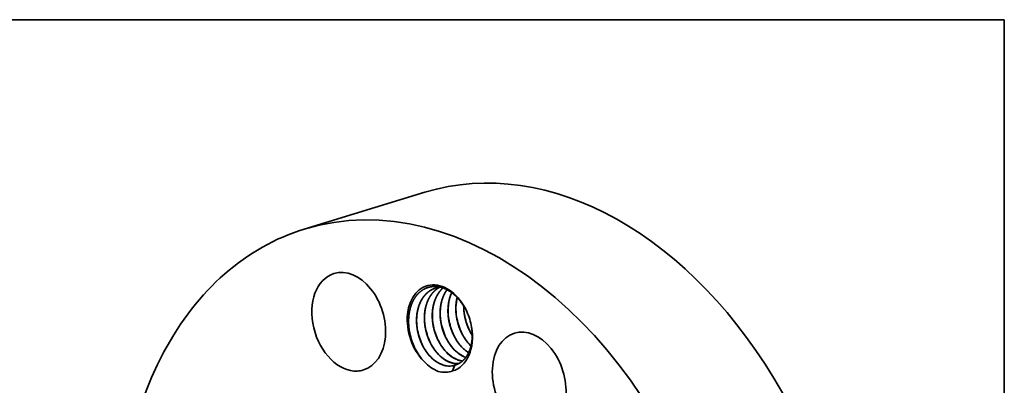
# Model space of a CAD drawing. Extents: x 0 to 10.8, y 0 to 8.2.
# Drawn here: x 6.4 to 10.8, y 6.7 to 8.2 of the extents above; entities that cross this region are included whole.
import ezdxf

# ---------------------------------------------------------------- set-up
doc = ezdxf.new("R2010")
doc.units = 0
doc.header["$MEASUREMENT"] = 0
doc.layers.get('0').update_dxf_attribs({"lineweight": 13})
doc.layers.add('1', color=7, linetype='Continuous', lineweight=13)

msp = doc.modelspace()

# ---------------------------------------------------------------- linework, layer by layer
at = {"color": 7, "lineweight": 35, "ltscale": 0.013788}
msp.add_line((7.6872, 7.3336), (8.2145, 7.495), dxfattribs=at)
at = {"color": 7, "lineweight": 35, "ltscale": 0.000661}
msp.add_line((8.3364, 6.7131), (8.3454, 6.738), dxfattribs=at)
at = {"color": 7, "lineweight": 35, "ltscale": 0.03937}
for points in [[(8.2841, 7.0795, 0.061571), (8.2611, 7.0755)], [(8.3852, 6.9976, 0.039486), (8.3881, 6.9604)], [(8.3191, 6.9413, 0.064607), (8.3403, 6.8719)], [(8.3194, 6.9394, 0.069974), (8.3394, 6.8738)], [(8.3535, 6.9518, 0.064607), (8.3746, 6.8825)], [(8.3538, 6.9499, 0.069974), (8.3738, 6.8843)], [(8.3879, 6.9623, 0.064608), (8.409, 6.893)], [(8.3881, 6.9604, 0.069975), (8.4082, 6.8948)], [(8.1816, 6.8992, 0.064608), (8.2027, 6.8298)], [(8.1819, 6.8973, 0.069976), (8.2019, 6.8317)], [(8.216, 6.9097, 0.064607), (8.2371, 6.8404)], [(8.2162, 6.9078, 0.069974), (8.2363, 6.8422)], [(8.2503, 6.9202, 0.064608), (8.2715, 6.8509)], [(8.2506, 6.9183, 0.069976), (8.2706, 6.8527)], [(8.2847, 6.9308, 0.064607), (8.3059, 6.8614)], [(8.285, 6.9289, 0.069974), (8.305, 6.8632)], [(8.4082, 6.8948, 0.032134), (8.4221, 6.8693)], [(8.1469, 6.8901, 0.06738), (8.169, 6.8179)], [(8.147, 6.8895, 0.068448), (8.1688, 6.8184)], [(8.4056, 6.834, 0.02284), (8.4167, 6.8224)], [(8.4061, 6.8342, 0.022114), (8.4169, 6.8229)], [(8.2061, 6.7604, 0.009685), (8.2116, 6.7544)], [(8.3595, 6.7618, 0.052816), (8.3795, 6.7567)], [(8.3606, 6.7611, 0.049789), (8.3793, 6.7565)]]:
    msp.add_lwpolyline(points, format="xyb", dxfattribs=at)
for centre, major_axis, ratio, start_param, end_param in [((8.7568, 5.7233), (0.5422, -1.7717), 0.701208, 0.609851, 3.141592), ((8.2294, 5.5619), (0.5422, -1.7717), 0.701208, 6.283185, 9.424777), ((8.2294, 5.5619), (0.5422, -1.7717), 0.701208, 3.141592, 3.751444), ((7.8818, 6.9284), (0.0646, -0.2109), 0.701208, 0.000037, 3.14163), ((7.8818, 6.9284), (0.0646, -0.2109), 0.701208, 3.14163, 6.107638), ((8.2804, 6.8997), (0.057, -0.1863), 0.701208, 1.752454, 5.36806), ((8.2843, 6.9009), (0.0553, -0.1776), 0.713693, 2.162829, 2.654036), ((8.4484, 6.9461), (0.0474, -0.172), 0.715943, 3.840671, 4.555677), ((8.4823, 6.9568), (0.0469, -0.1717), 0.714931, 4.054869, 4.558607), ((8.2866, 6.9049), (0.0577, -0.1729), 0.709429, 1.722497, 2.14124), ((8.2804, 6.8997), (0.057, -0.1863), 0.701208, 1.38905, 1.752454), ((8.2804, 6.8997), (0.057, -0.1863), 0.701208, 6.27584, 7.672235), ((8.6712, 6.6674), (0.0646, -0.2109), 0.701208, 0.000013, 3.141606), ((8.3697, 6.9233), (0.0442, -0.1649), 0.688993, 4.963919, 5.33288), ((8.404, 6.9338), (0.0442, -0.1649), 0.688998, 4.963912, 5.332874), ((8.4384, 6.9443), (0.0442, -0.1649), 0.688998, 4.963912, 5.332874), ((8.4728, 6.9548), (0.0442, -0.1649), 0.688997, 4.963909, 5.332873), ((8.6712, 6.6674), (0.0646, -0.2109), 0.701208, 3.141606, 5.32224), ((8.2836, 6.8939), (0.0542, -0.1842), 0.699684, 4.922101, 5.297967), ((8.3009, 6.9022), (0.0442, -0.1649), 0.688992, 4.963917, 5.332879), ((8.3353, 6.9127), (0.0442, -0.1649), 0.688998, 4.963912, 5.332874), ((8.4014, 6.9302), (0.0464, -0.1609), 0.684327, 5.313974, 5.820296), ((8.4016, 6.9285), (0.0472, -0.1589), 0.68594, 5.303201, 5.810281), ((8.4357, 6.9406), (0.0464, -0.1608), 0.684308, 5.313279, 5.636001), ((8.4365, 6.9407), (0.0463, -0.1608), 0.686035, 5.312969, 5.63279), ((8.2294, 5.5619), (0.5422, -1.7717), 0.701208, 3.751444, 6.283185), ((8.2983, 6.8986), (0.0464, -0.1609), 0.68433, 5.313909, 5.830571), ((8.2985, 6.897), (0.0472, -0.1589), 0.68594, 5.303201, 5.810281), ((8.3326, 6.9092), (0.0464, -0.1609), 0.68433, 5.313909, 5.830571), ((8.3328, 6.9075), (0.0472, -0.1589), 0.68594, 5.303201, 5.810281), ((8.367, 6.9197), (0.0464, -0.1609), 0.68433, 5.313909, 5.830571), ((8.3672, 6.918), (0.0472, -0.1589), 0.68594, 5.303199, 5.81028), ((8.2877, 6.8934), (0.0573, -0.1855), 0.711845, 5.317031, 5.77338), ((8.2983, 6.8946), (0.0478, -0.1564), 0.688849, 5.801764, 6.281398), ((8.2978, 6.8943), (0.0478, -0.1563), 0.688971, 5.814458, 6.281267), ((8.3327, 6.9053), (0.0477, -0.1566), 0.688365, 5.802609, 6.130447), ((8.3322, 6.9052), (0.0477, -0.1566), 0.688417, 5.815367, 6.132565), ((8.2948, 6.9042), (0.0508, -0.1661), 0.701208, 6.281007, 6.283188), ((8.2948, 6.9042), (0.0508, -0.1661), 0.701208, 0.000003, 0.08718), ((7.8818, 6.9284), (0.0646, -0.2109), 0.701208, 6.107638, 6.283223), ((8.2728, 6.8992), (0.0609, -0.1871), 0.698004, 5.849568, 6.304294)]:
    msp.add_ellipse(centre, major_axis=major_axis, ratio=ratio, start_param=start_param, end_param=end_param, dxfattribs=at)
for points, knots in [([(8.2948, 7.0763), (8.2848, 7.0798), (8.2747, 7.0822), (8.2645, 7.0834), (8.2507, 7.0832), (8.2374, 7.0808), (8.2339, 7.08), (8.227, 7.0781), (8.2204, 7.0755), (8.2172, 7.0741), (8.1941, 7.0627), (8.1743, 7.0435), (8.1608, 7.0217), (8.1498, 6.9913), (8.1452, 6.9574), (8.1447, 6.9523), (8.1435, 6.937), (8.1436, 6.9213), (8.1442, 6.9108), (8.1453, 6.9001), (8.147, 6.8895)], [0, 0, 0, 0, 0, 0, 37.046439, 37.046439, 37.046439, 50.438464, 50.438464, 50.438464, 63.825972, 63.825972, 63.825972, 147.111131, 147.111131, 147.111131, 161.862498, 161.862498, 161.862498, 190.261112, 190.261112, 190.261112, 190.261112, 190.261112, 190.261112]), ([(8.2611, 7.0755), (8.2543, 7.0734), (8.2478, 7.0707), (8.2415, 7.0674), (8.2325, 7.0616), (8.2243, 7.0545), (8.2216, 7.052), (8.2162, 7.0466), (8.2113, 7.0407), (8.2089, 7.0376), (8.2055, 7.0327), (8.2023, 7.0276), (8.2012, 7.0258), (8.1977, 7.0197), (8.1946, 7.0134), (8.1926, 7.0089), (8.1897, 7.0015), (8.1871, 6.9938), (8.1862, 6.9908), (8.1848, 6.9855), (8.1835, 6.9802), (8.183, 6.978), (8.1811, 6.9687), (8.1797, 6.9591), (8.179, 6.9517), (8.1783, 6.939), (8.1785, 6.9261), (8.1787, 6.9207), (8.1803, 6.9003), (8.184, 6.8798), (8.1879, 6.865), (8.1967, 6.84), (8.2084, 6.8169), (8.2139, 6.8075), (8.2213, 6.7966), (8.2293, 6.7866), (8.2307, 6.7848), (8.2322, 6.7831), (8.2337, 6.7814)], [0, 0, 0, 0, 0, 0, 5.582265, 5.582265, 5.582265, 8.457955, 8.457955, 8.457955, 11.390047, 11.390047, 11.390047, 12.896233, 12.896233, 12.896233, 16.516074, 16.516074, 16.516074, 18.742298, 18.742298, 18.742298, 20.270956, 20.270956, 20.270956, 25.162761, 25.162761, 25.162761, 28.655207, 28.655207, 28.655207, 38.333461, 38.333461, 38.333461, 45.517237, 45.517237, 45.517237, 47.08036, 47.08036, 47.08036, 47.08036, 47.08036, 47.08036]), ([(8.2614, 7.0756), (8.258, 7.0745), (8.2547, 7.0733), (8.2514, 7.072), (8.245, 7.069), (8.239, 7.0654), (8.236, 7.0634), (8.2271, 7.0571), (8.2189, 7.0494), (8.2138, 7.0437), (8.2079, 7.036), (8.2026, 7.0275), (8.2016, 7.0258), (8.1975, 7.0186), (8.194, 7.0113), (8.1917, 7.0057), (8.1888, 6.9979), (8.1864, 6.9897), (8.1858, 6.9876), (8.1847, 6.9833), (8.1836, 6.9789), (8.1832, 6.9767), (8.1818, 6.97), (8.1808, 6.9632), (8.1802, 6.9585), (8.1789, 6.9445), (8.1787, 6.9301), (8.179, 6.9204), (8.18, 6.9099), (8.1815, 6.8995), (8.1816, 6.8988), (8.1817, 6.898), (8.1819, 6.8973)], [0, 0, 0, 0, 0, 0, 2.777058, 2.777058, 2.777058, 5.585207, 5.585207, 5.585207, 11.397984, 11.397984, 11.397984, 12.900756, 12.900756, 12.900756, 17.373189, 17.373189, 17.373189, 18.893832, 18.893832, 18.893832, 20.414475, 20.414475, 20.414475, 23.508269, 23.508269, 23.508269, 29.769833, 29.769833, 29.769833, 30.241692, 30.241692, 30.241692, 30.241692, 30.241692, 30.241692]), ([(8.2789, 7.0791), (8.2757, 7.0774), (8.2726, 7.0756), (8.2696, 7.0736), (8.251, 7.0602), (8.2358, 7.0413), (8.2259, 7.0222), (8.2177, 6.9964), (8.2141, 6.9689), (8.2136, 6.9638), (8.2121, 6.9426), (8.2132, 6.9208), (8.2155, 6.9042), (8.22, 6.8839), (8.2265, 6.8646), (8.2278, 6.861), (8.2345, 6.8434), (8.2428, 6.8267), (8.2504, 6.8141), (8.2589, 6.8025), (8.2681, 6.7919)], [0, 0, 0, 0, 0, 0, 2.862504, 2.862504, 2.862504, 18.009563, 18.009563, 18.009563, 21.347887, 21.347887, 21.347887, 31.998804, 31.998804, 31.998804, 34.440169, 34.440169, 34.440169, 44.100472, 44.100472, 44.100472, 44.100472, 44.100472, 44.100472]), ([(8.2791, 7.0791), (8.2762, 7.0776), (8.2734, 7.0759), (8.2706, 7.0741), (8.254, 7.0624), (8.24, 7.0462), (8.2306, 7.0301), (8.2206, 7.0047), (8.2155, 6.977), (8.2144, 6.9688), (8.213, 6.9518), (8.2133, 6.9344), (8.2139, 6.9255), (8.2148, 6.9167), (8.2162, 6.9078)], [0, 0, 0, 0, 0, 0, 2.61974, 2.61974, 2.61974, 16.020298, 16.020298, 16.020298, 21.56062, 21.56062, 21.56062, 27.254475, 27.254475, 27.254475, 27.254475, 27.254475, 27.254475]), ([(8.2943, 7.0765), (8.2795, 7.0636), (8.2671, 7.0468), (8.2579, 7.0269), (8.2505, 7.0004), (8.2478, 6.9723), (8.2475, 6.9672), (8.2467, 6.9456), (8.2485, 6.9236), (8.2513, 6.9068), (8.2585, 6.8793), (8.2692, 6.8536), (8.2742, 6.8435), (8.2825, 6.8289), (8.292, 6.8154), (8.2953, 6.8109), (8.2988, 6.8066), (8.3025, 6.8025)], [0, 0, 0, 0, 0, 0, 15.284495, 15.284495, 15.284495, 18.656769, 18.656769, 18.656769, 29.375635, 29.375635, 29.375635, 36.659331, 36.659331, 36.659331, 40.44697, 40.44697, 40.44697, 40.44697, 40.44697, 40.44697]), ([(8.2945, 7.0764), (8.29, 7.0725), (8.2858, 7.0683), (8.2818, 7.0637), (8.2772, 7.0575), (8.2729, 7.051), (8.2721, 7.0496), (8.2688, 7.0442), (8.2658, 7.0385), (8.2637, 7.0343), (8.2606, 7.027), (8.2579, 7.0195), (8.2568, 7.0164), (8.2554, 7.0116), (8.254, 7.0066), (8.2536, 7.0049), (8.2511, 6.9947), (8.2493, 6.984), (8.2483, 6.975), (8.2475, 6.9621), (8.2477, 6.9491), (8.2479, 6.9453), (8.2483, 6.9377), (8.249, 6.93), (8.2495, 6.9261), (8.25, 6.9222), (8.2506, 6.9183)], [0, 0, 0, 0, 0, 0, 4.601317, 4.601317, 4.601317, 5.764916, 5.764916, 5.764916, 9.257696, 9.257696, 9.257696, 11.591553, 11.591553, 11.591553, 12.782158, 12.782158, 12.782158, 18.802175, 18.802175, 18.802175, 21.239566, 21.239566, 21.239566, 23.749324, 23.749324, 23.749324, 23.749324, 23.749324, 23.749324]), ([(8.312, 7.0689), (8.3046, 7.059), (8.2983, 7.0479), (8.2931, 7.0358), (8.2876, 7.0184), (8.2843, 7.0001), (8.2835, 6.9953), (8.2823, 6.9852), (8.2817, 6.9751), (8.2815, 6.9699), (8.2815, 6.9499), (8.2837, 6.9296), (8.2864, 6.9147), (8.2933, 6.8891), (8.3032, 6.8649), (8.3081, 6.8548), (8.3165, 6.84), (8.326, 6.8263), (8.3295, 6.8217), (8.3331, 6.8172), (8.3368, 6.813)], [0, 0, 0, 0, 0, 0, 9.237148, 9.237148, 9.237148, 12.522992, 12.522992, 12.522992, 15.936664, 15.936664, 15.936664, 25.491012, 25.491012, 25.491012, 32.774119, 32.774119, 32.774119, 36.678072, 36.678072, 36.678072, 36.678072, 36.678072, 36.678072]), ([(8.3123, 7.0687), (8.303, 7.0561), (8.2953, 7.0416), (8.2896, 7.0257), (8.2843, 7.003), (8.2824, 6.9792), (8.2821, 6.9731), (8.2819, 6.9606), (8.2826, 6.948), (8.2832, 6.9416), (8.284, 6.9352), (8.285, 6.9289)], [0, 0, 0, 0, 0, 0, 11.709704, 11.709704, 11.709704, 15.717202, 15.717202, 15.717202, 19.816819, 19.816819, 19.816819, 19.816819, 19.816819, 19.816819]), ([(8.3326, 7.0561), (8.3288, 7.0481), (8.3255, 7.0396), (8.3228, 7.0308), (8.3196, 7.017), (8.3175, 7.0028), (8.317, 6.9979), (8.3153, 6.978), (8.316, 6.9576), (8.3177, 6.942), (8.3217, 6.9214), (8.3278, 6.9016), (8.3295, 6.8966), (8.333, 6.887), (8.337, 6.8775), (8.3392, 6.8729), (8.3458, 6.8593), (8.3535, 6.8465), (8.3591, 6.8383), (8.365, 6.8306), (8.3712, 6.8235)], [0, 0, 0, 0, 0, 0, 6.344531, 6.344531, 6.344531, 9.596706, 9.596706, 9.596706, 19.526508, 19.526508, 19.526508, 22.84971, 22.84971, 22.84971, 26.155119, 26.155119, 26.155119, 32.713096, 32.713096, 32.713096, 32.713096, 32.713096, 32.713096]), ([(8.3561, 7.0355), (8.3541, 7.0276), (8.3526, 7.0195), (8.3515, 7.0112), (8.3494, 6.9856), (8.351, 6.9592), (8.3537, 6.9415), (8.3592, 6.9197), (8.3669, 6.899), (8.3685, 6.8949), (8.3753, 6.8789), (8.3834, 6.8638), (8.3902, 6.8531), (8.3976, 6.8431), (8.4056, 6.834)], [0, 0, 0, 0, 0, 0, 5.556849, 5.556849, 5.556849, 16.9161, 16.9161, 16.9161, 19.751254, 19.751254, 19.751254, 28.122462, 28.122462, 28.122462, 28.122462, 28.122462, 28.122462]), ([(8.3847, 6.9984), (8.3846, 6.982), (8.386, 6.9654), (8.3889, 6.9488), (8.3959, 6.9217), (8.4064, 6.8964), (8.4112, 6.8867), (8.4164, 6.8773), (8.4221, 6.8684)], [0, 0, 0, 0, 0, 0, 10.648162, 10.648162, 10.648162, 17.68265, 17.68265, 17.68265, 17.68265, 17.68265, 17.68265]), ([(8.3556, 6.7418), (8.3622, 6.7445), (8.3685, 6.7479), (8.3745, 6.7521), (8.381, 6.7576), (8.387, 6.7639), (8.3877, 6.7647), (8.3899, 6.7672), (8.3921, 6.7699), (8.3935, 6.7717), (8.3969, 6.7763), (8.4002, 6.7814), (8.402, 6.7845), (8.4046, 6.7893), (8.4069, 6.794), (8.4076, 6.7957), (8.4091, 6.7991), (8.4105, 6.8025), (8.4112, 6.8043), (8.4144, 6.8132), (8.417, 6.8225), (8.4187, 6.8303), (8.4218, 6.8495), (8.4226, 6.8699), (8.4222, 6.882), (8.421, 6.8944), (8.419, 6.9068)], [0, 0, 0, 0, 0, 0, 30.133862, 30.133862, 30.133862, 34.440164, 34.440164, 34.440164, 43.055517, 43.055517, 43.055517, 54.783608, 54.783608, 54.783608, 61.253511, 61.253511, 61.253511, 67.679662, 67.679662, 67.679662, 93.565177, 93.565177, 93.565177, 129.376679, 129.376679, 129.376679, 129.376679, 129.376679, 129.376679])]:
    msp.add_open_spline(points, degree=5, knots=knots, dxfattribs=at)
at = {"layer": '1', "color": 7, "lineweight": 35, "ltscale": 0.03937}
for p, q in [((0.25, 8.25), (10.75, 8.25)), ((10.75, 8.25), (10.75, 0.25))]:
    msp.add_line(p, q, dxfattribs=at)

doc.saveas('drawing.dxf')
